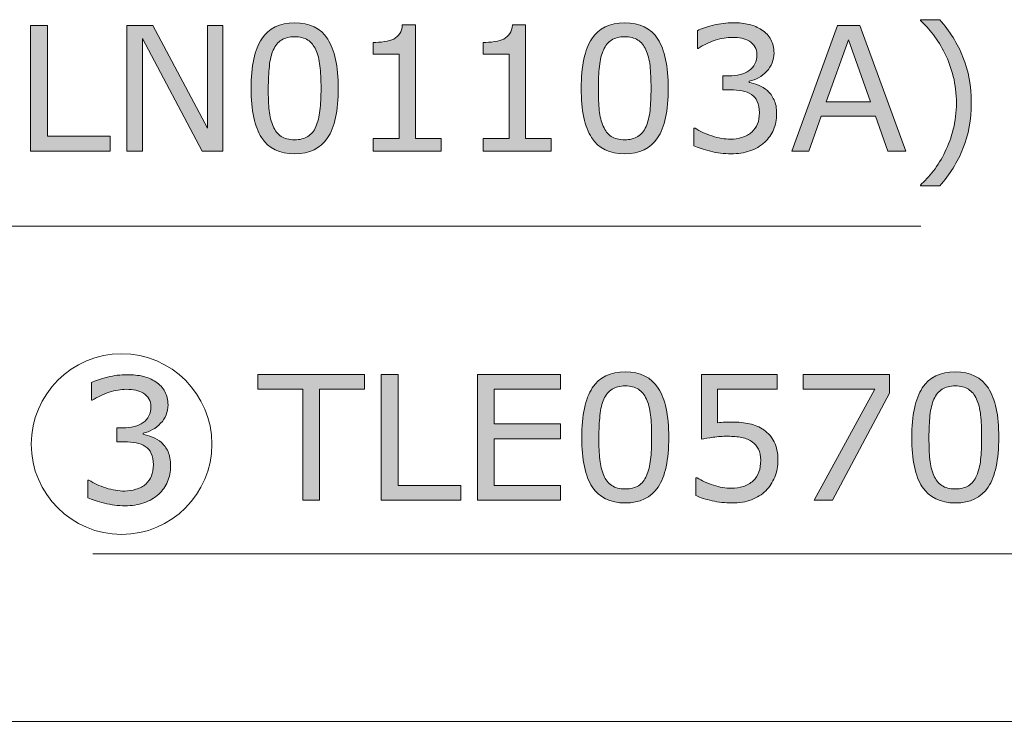
# Model space of a CAD drawing. Units: inches. Extents: x 5 to 63, y -10.4 to 62.3.
# Drawn here: x 34.9 to 44.9, y -10.4 to -3.3 of the extents above; entities that cross this region are included whole.
import ezdxf

# ---------------------------------------------------------------- set-up
doc = ezdxf.new("R2010")
doc.units = ezdxf.units.IN
doc.header["$MEASUREMENT"] = 0
doc.layers.add('BIDANG', color=7, linetype='Continuous', lineweight=13)
doc.layers.add('UKUR', color=7, linetype='Continuous', lineweight=13)

msp = doc.modelspace()

# ---------------------------------------------------------------- hatches: boundary and pattern name
at = {"layer": 'UKUR'}
h = msp.add_hatch(color=256, dxfattribs=at)
h.dxf.hatch_style = 2
edge = h.paths.add_edge_path()
edge.add_spline(control_points=[(38.107, -3.969), (38.107, -4.199), (38.07, -4.368), (37.999, -4.476), (37.926, -4.583), (37.815, -4.637), (37.663, -4.637), (37.509, -4.637), (37.397, -4.583), (37.326, -4.473), (37.255, -4.365), (37.219, -4.197), (37.219, -3.97), (37.219, -3.742), (37.255, -3.574), (37.327, -3.465), (37.399, -3.356), (37.511, -3.302), (37.663, -3.302), (37.817, -3.302), (37.929, -3.357), (38, -3.467), (38.071, -3.578), (38.107, -3.745), (38.107, -3.969)], knot_values=[0, 0, 0, 0, 1, 1, 1, 2, 2, 2, 3, 3, 3, 4, 4, 4, 5, 5, 5, 6, 6, 6, 7, 7, 7, 8, 8, 8, 8], degree=3, periodic=0)
edge = h.paths.add_edge_path()
edge.add_spline(control_points=[(37.88, -4.36), (37.9, -4.313), (37.914, -4.258), (37.921, -4.196), (37.928, -4.133), (37.932, -4.057), (37.932, -3.969), (37.932, -3.881), (37.928, -3.805), (37.921, -3.741), (37.914, -3.677), (37.9, -3.622), (37.879, -3.577), (37.859, -3.533), (37.832, -3.5), (37.797, -3.477), (37.762, -3.455), (37.718, -3.444), (37.663, -3.444), (37.609, -3.444), (37.564, -3.455), (37.529, -3.477), (37.494, -3.5), (37.465, -3.534), (37.445, -3.579), (37.425, -3.622), (37.412, -3.677), (37.405, -3.746), (37.398, -3.814), (37.394, -3.889), (37.394, -3.97), (37.394, -4.06), (37.397, -4.135), (37.403, -4.195), (37.41, -4.256), (37.423, -4.309), (37.444, -4.357), (37.463, -4.402), (37.49, -4.436), (37.525, -4.46), (37.559, -4.483), (37.605, -4.495), (37.663, -4.495), (37.717, -4.495), (37.762, -4.484), (37.798, -4.461), (37.833, -4.439), (37.861, -4.405), (37.88, -4.36)], knot_values=[0, 0, 0, 0, 1, 1, 1, 2, 2, 2, 3, 3, 3, 4, 4, 4, 5, 5, 5, 6, 6, 6, 7, 7, 7, 8, 8, 8, 9, 9, 9, 10, 10, 10, 11, 11, 11, 12, 12, 12, 13, 13, 13, 14, 14, 14, 15, 15, 15, 16, 16, 16, 16], degree=3, periodic=0)
h = msp.add_hatch(color=256, dxfattribs=at)
h.dxf.hatch_style = 2
edge = h.paths.add_edge_path()
edge.add_spline(control_points=[(41.472, -3.969), (41.472, -4.199), (41.436, -4.368), (41.364, -4.476), (41.292, -4.583), (41.18, -4.637), (41.029, -4.637), (40.875, -4.637), (40.762, -4.583), (40.691, -4.473), (40.62, -4.365), (40.585, -4.197), (40.585, -3.97), (40.585, -3.742), (40.621, -3.574), (40.693, -3.465), (40.764, -3.356), (40.876, -3.302), (41.029, -3.302), (41.183, -3.302), (41.295, -3.357), (41.366, -3.467), (41.437, -3.578), (41.472, -3.745), (41.472, -3.969)], knot_values=[0, 0, 0, 0, 1, 1, 1, 2, 2, 2, 3, 3, 3, 4, 4, 4, 5, 5, 5, 6, 6, 6, 7, 7, 7, 8, 8, 8, 8], degree=3, periodic=0)
edge = h.paths.add_edge_path()
edge.add_spline(control_points=[(41.246, -4.36), (41.266, -4.313), (41.279, -4.258), (41.287, -4.196), (41.294, -4.133), (41.297, -4.057), (41.297, -3.969), (41.297, -3.881), (41.294, -3.805), (41.287, -3.741), (41.279, -3.677), (41.265, -3.622), (41.245, -3.577), (41.225, -3.533), (41.197, -3.5), (41.163, -3.477), (41.128, -3.455), (41.083, -3.444), (41.029, -3.444), (40.975, -3.444), (40.93, -3.455), (40.895, -3.477), (40.86, -3.5), (40.831, -3.534), (40.811, -3.579), (40.791, -3.622), (40.778, -3.677), (40.771, -3.746), (40.763, -3.814), (40.76, -3.889), (40.76, -3.97), (40.76, -4.06), (40.763, -4.135), (40.769, -4.195), (40.775, -4.256), (40.789, -4.309), (40.81, -4.357), (40.829, -4.402), (40.855, -4.436), (40.891, -4.46), (40.925, -4.483), (40.971, -4.495), (41.029, -4.495), (41.083, -4.495), (41.128, -4.484), (41.163, -4.461), (41.199, -4.439), (41.226, -4.405), (41.246, -4.36)], knot_values=[0, 0, 0, 0, 1, 1, 1, 2, 2, 2, 3, 3, 3, 4, 4, 4, 5, 5, 5, 6, 6, 6, 7, 7, 7, 8, 8, 8, 9, 9, 9, 10, 10, 10, 11, 11, 11, 12, 12, 12, 13, 13, 13, 14, 14, 14, 15, 15, 15, 16, 16, 16, 16], degree=3, periodic=0)
h = msp.add_hatch(color=256, dxfattribs=at)
h.dxf.hatch_style = 2
edge = h.paths.add_edge_path()
edge.add_spline(control_points=[(42.483, -3.993), (42.51, -4.017), (42.533, -4.048), (42.551, -4.086), (42.569, -4.123), (42.578, -4.171), (42.578, -4.231), (42.578, -4.289), (42.567, -4.343), (42.546, -4.392), (42.525, -4.44), (42.495, -4.483), (42.456, -4.519), (42.413, -4.56), (42.363, -4.589), (42.304, -4.609), (42.246, -4.628), (42.182, -4.637), (42.113, -4.637), (42.041, -4.637), (41.971, -4.629), (41.902, -4.612), (41.833, -4.595), (41.777, -4.576), (41.733, -4.556), (41.733, -4.556), (41.733, -4.376), (41.733, -4.376), (41.733, -4.376), (41.746, -4.376), (41.746, -4.376), (41.795, -4.408), (41.852, -4.435), (41.918, -4.456), (41.984, -4.478), (42.048, -4.488), (42.109, -4.488), (42.145, -4.488), (42.184, -4.482), (42.224, -4.47), (42.265, -4.458), (42.298, -4.44), (42.324, -4.417), (42.35, -4.391), (42.37, -4.364), (42.383, -4.333), (42.396, -4.303), (42.402, -4.264), (42.402, -4.217), (42.402, -4.172), (42.395, -4.134), (42.38, -4.103), (42.366, -4.073), (42.345, -4.05), (42.32, -4.032), (42.293, -4.015), (42.262, -4.003), (42.226, -3.996), (42.189, -3.989), (42.149, -3.986), (42.107, -3.986), (42.107, -3.986), (42.029, -3.986), (42.029, -3.986), (42.029, -3.986), (42.029, -3.843), (42.029, -3.843), (42.029, -3.843), (42.089, -3.843), (42.089, -3.843), (42.177, -3.843), (42.247, -3.825), (42.298, -3.788), (42.35, -3.752), (42.376, -3.698), (42.376, -3.628), (42.376, -3.597), (42.37, -3.57), (42.356, -3.547), (42.343, -3.524), (42.325, -3.504), (42.301, -3.49), (42.276, -3.475), (42.25, -3.464), (42.222, -3.459), (42.194, -3.453), (42.162, -3.45), (42.126, -3.45), (42.072, -3.45), (42.014, -3.46), (41.952, -3.479), (41.891, -3.499), (41.833, -3.526), (41.778, -3.562), (41.778, -3.562), (41.77, -3.562), (41.77, -3.562), (41.77, -3.562), (41.77, -3.382), (41.77, -3.382), (41.81, -3.362), (41.865, -3.343), (41.933, -3.326), (42.001, -3.309), (42.067, -3.301), (42.131, -3.301), (42.193, -3.301), (42.249, -3.307), (42.296, -3.318), (42.344, -3.33), (42.387, -3.348), (42.425, -3.373), (42.467, -3.401), (42.498, -3.434), (42.519, -3.473), (42.541, -3.512), (42.551, -3.558), (42.551, -3.61), (42.551, -3.681), (42.526, -3.743), (42.476, -3.797), (42.426, -3.85), (42.366, -3.883), (42.298, -3.897), (42.298, -3.897), (42.298, -3.909), (42.298, -3.909), (42.325, -3.914), (42.357, -3.923), (42.393, -3.938), (42.428, -3.953), (42.458, -3.971), (42.483, -3.993)], knot_values=[0, 0, 0, 0, 1, 1, 1, 2, 2, 2, 3, 3, 3, 4, 4, 4, 5, 5, 5, 6, 6, 6, 7, 7, 7, 8, 8, 8, 9, 9, 9, 10, 10, 10, 11, 11, 11, 12, 12, 12, 13, 13, 13, 14, 14, 14, 15, 15, 15, 16, 16, 16, 17, 17, 17, 18, 18, 18, 19, 19, 19, 20, 20, 20, 21, 21, 21, 22, 22, 22, 23, 23, 23, 24, 24, 24, 25, 25, 25, 26, 26, 26, 27, 27, 27, 28, 28, 28, 29, 29, 29, 30, 30, 30, 31, 31, 31, 32, 32, 32, 33, 33, 33, 34, 34, 34, 35, 35, 35, 36, 36, 36, 37, 37, 37, 38, 38, 38, 39, 39, 39, 40, 40, 40, 41, 41, 41, 42, 42, 42, 43, 43, 43, 44, 44, 44, 44], degree=3, periodic=0)
h = msp.add_hatch(color=256, dxfattribs=at)
h.dxf.hatch_style = 2
edge = h.paths.add_edge_path()
edge.add_spline(control_points=[(44.562, -4.118), (44.562, -4.291), (44.534, -4.446), (44.478, -4.584), (44.422, -4.722), (44.343, -4.849), (44.241, -4.965), (44.241, -4.965), (44.043, -4.965), (44.043, -4.965), (44.043, -4.965), (44.043, -4.957), (44.043, -4.957), (44.088, -4.917), (44.132, -4.869), (44.176, -4.812), (44.221, -4.755), (44.261, -4.691), (44.294, -4.62), (44.33, -4.546), (44.358, -4.469), (44.379, -4.387), (44.4, -4.306), (44.411, -4.216), (44.411, -4.118), (44.411, -4.024), (44.4, -3.934), (44.379, -3.849), (44.358, -3.764), (44.329, -3.686), (44.294, -3.615), (44.258, -3.542), (44.219, -3.479), (44.176, -3.424), (44.134, -3.369), (44.09, -3.32), (44.043, -3.278), (44.043, -3.278), (44.043, -3.27), (44.043, -3.27), (44.043, -3.27), (44.241, -3.27), (44.241, -3.27), (44.343, -3.387), (44.422, -3.514), (44.478, -3.651), (44.534, -3.789), (44.562, -3.945), (44.562, -4.118)], knot_values=[0, 0, 0, 0, 1, 1, 1, 2, 2, 2, 3, 3, 3, 4, 4, 4, 5, 5, 5, 6, 6, 6, 7, 7, 7, 8, 8, 8, 9, 9, 9, 10, 10, 10, 11, 11, 11, 12, 12, 12, 13, 13, 13, 14, 14, 14, 15, 15, 15, 16, 16, 16, 16], degree=3, periodic=0)
h = msp.add_hatch(color=256, dxfattribs=at)
h.dxf.hatch_style = 2
h.paths.add_polyline_path([(35.783, -4.611), (34.971, -4.611), (34.971, -3.328), (35.142, -3.328), (35.142, -4.459), (35.783, -4.459)])
h = msp.add_hatch(color=256, dxfattribs=at)
h.dxf.hatch_style = 2
h.paths.add_polyline_path([(36.932, -4.611), (36.721, -4.611), (36.113, -3.463), (36.113, -4.611), (35.953, -4.611), (35.953, -3.328), (36.218, -3.328), (36.773, -4.375), (36.773, -3.328), (36.932, -3.328)])
h = msp.add_hatch(color=256, dxfattribs=at)
h.dxf.hatch_style = 2
edge = h.paths.add_edge_path()
edge.add_spline(control_points=[(39.157, -4.611), (39.157, -4.611), (38.462, -4.611), (38.462, -4.611), (38.462, -4.611), (38.462, -4.48), (38.462, -4.48), (38.462, -4.48), (38.73, -4.48), (38.73, -4.48), (38.73, -4.48), (38.73, -3.62), (38.73, -3.62), (38.73, -3.62), (38.462, -3.62), (38.462, -3.62), (38.462, -3.62), (38.462, -3.503), (38.462, -3.503), (38.499, -3.503), (38.538, -3.5), (38.579, -3.493), (38.62, -3.487), (38.652, -3.479), (38.673, -3.467), (38.699, -3.453), (38.72, -3.434), (38.735, -3.412), (38.75, -3.39), (38.759, -3.361), (38.761, -3.323), (38.761, -3.323), (38.895, -3.323), (38.895, -3.323), (38.895, -3.323), (38.895, -4.48), (38.895, -4.48), (38.895, -4.48), (39.157, -4.48), (39.157, -4.48), (39.157, -4.48), (39.157, -4.611), (39.157, -4.611)], knot_values=[0, 0, 0, 0, 1, 1, 1, 2, 2, 2, 3, 3, 3, 4, 4, 4, 5, 5, 5, 6, 6, 6, 7, 7, 7, 8, 8, 8, 9, 9, 9, 10, 10, 10, 11, 11, 11, 12, 12, 12, 13, 13, 13, 14, 14, 14, 14], degree=3, periodic=0)
h = msp.add_hatch(color=256, dxfattribs=at)
h.dxf.hatch_style = 2
edge = h.paths.add_edge_path()
edge.add_spline(control_points=[(40.279, -4.611), (40.279, -4.611), (39.584, -4.611), (39.584, -4.611), (39.584, -4.611), (39.584, -4.48), (39.584, -4.48), (39.584, -4.48), (39.851, -4.48), (39.851, -4.48), (39.851, -4.48), (39.851, -3.62), (39.851, -3.62), (39.851, -3.62), (39.584, -3.62), (39.584, -3.62), (39.584, -3.62), (39.584, -3.503), (39.584, -3.503), (39.621, -3.503), (39.659, -3.5), (39.701, -3.493), (39.742, -3.487), (39.774, -3.479), (39.795, -3.467), (39.821, -3.453), (39.842, -3.434), (39.857, -3.412), (39.872, -3.39), (39.881, -3.361), (39.883, -3.323), (39.883, -3.323), (40.017, -3.323), (40.017, -3.323), (40.017, -3.323), (40.017, -4.48), (40.017, -4.48), (40.017, -4.48), (40.279, -4.48), (40.279, -4.48), (40.279, -4.48), (40.279, -4.611), (40.279, -4.611)], knot_values=[0, 0, 0, 0, 1, 1, 1, 2, 2, 2, 3, 3, 3, 4, 4, 4, 5, 5, 5, 6, 6, 6, 7, 7, 7, 8, 8, 8, 9, 9, 9, 10, 10, 10, 11, 11, 11, 12, 12, 12, 13, 13, 13, 14, 14, 14, 14], degree=3, periodic=0)
h = msp.add_hatch(color=256, dxfattribs=at)
h.dxf.hatch_style = 2
h.paths.add_polyline_path([(43.895, -4.611), (43.713, -4.611), (43.587, -4.253), (43.032, -4.253), (42.906, -4.611), (42.733, -4.611), (43.2, -3.328), (43.427, -3.328)])
h.paths.add_polyline_path([(43.534, -4.107), (43.31, -3.476), (43.084, -4.107)])
h = msp.add_hatch(color=256, dxfattribs=at)
h.dxf.hatch_style = 2
edge = h.paths.add_edge_path()
edge.add_spline(control_points=[(36.304, -7.583), (36.331, -7.607), (36.354, -7.638), (36.372, -7.676), (36.39, -7.713), (36.398, -7.761), (36.398, -7.821), (36.398, -7.879), (36.388, -7.933), (36.367, -7.982), (36.345, -8.031), (36.315, -8.073), (36.277, -8.109), (36.234, -8.15), (36.183, -8.179), (36.125, -8.199), (36.067, -8.218), (36.003, -8.228), (35.933, -8.228), (35.862, -8.228), (35.792, -8.219), (35.723, -8.202), (35.654, -8.185), (35.597, -8.167), (35.553, -8.146), (35.553, -8.146), (35.553, -7.966), (35.553, -7.966), (35.553, -7.966), (35.566, -7.966), (35.566, -7.966), (35.615, -7.998), (35.672, -8.025), (35.738, -8.046), (35.805, -8.068), (35.868, -8.078), (35.93, -8.078), (35.966, -8.078), (36.004, -8.072), (36.045, -8.06), (36.086, -8.048), (36.119, -8.031), (36.144, -8.007), (36.171, -7.982), (36.19, -7.954), (36.203, -7.923), (36.216, -7.893), (36.223, -7.854), (36.223, -7.808), (36.223, -7.762), (36.216, -7.724), (36.201, -7.694), (36.186, -7.664), (36.166, -7.64), (36.14, -7.623), (36.114, -7.605), (36.083, -7.593), (36.046, -7.586), (36.009, -7.579), (35.97, -7.576), (35.927, -7.576), (35.927, -7.576), (35.85, -7.576), (35.85, -7.576), (35.85, -7.576), (35.85, -7.433), (35.85, -7.433), (35.85, -7.433), (35.91, -7.433), (35.91, -7.433), (35.997, -7.433), (36.067, -7.415), (36.119, -7.378), (36.171, -7.342), (36.197, -7.288), (36.197, -7.219), (36.197, -7.188), (36.19, -7.16), (36.177, -7.137), (36.164, -7.114), (36.146, -7.094), (36.122, -7.08), (36.097, -7.065), (36.071, -7.055), (36.043, -7.049), (36.014, -7.043), (35.983, -7.04), (35.947, -7.04), (35.892, -7.04), (35.835, -7.05), (35.773, -7.069), (35.712, -7.089), (35.653, -7.117), (35.599, -7.152), (35.599, -7.152), (35.59, -7.152), (35.59, -7.152), (35.59, -7.152), (35.59, -6.972), (35.59, -6.972), (35.631, -6.952), (35.685, -6.933), (35.754, -6.916), (35.822, -6.899), (35.888, -6.891), (35.951, -6.891), (36.014, -6.891), (36.069, -6.897), (36.117, -6.908), (36.165, -6.92), (36.208, -6.938), (36.246, -6.963), (36.287, -6.991), (36.319, -7.024), (36.34, -7.063), (36.361, -7.102), (36.372, -7.148), (36.372, -7.2), (36.372, -7.272), (36.347, -7.334), (36.296, -7.387), (36.246, -7.44), (36.187, -7.473), (36.118, -7.487), (36.118, -7.487), (36.118, -7.499), (36.118, -7.499), (36.146, -7.504), (36.178, -7.513), (36.213, -7.528), (36.249, -7.543), (36.279, -7.561), (36.304, -7.583)], knot_values=[0, 0, 0, 0, 1, 1, 1, 2, 2, 2, 3, 3, 3, 4, 4, 4, 5, 5, 5, 6, 6, 6, 7, 7, 7, 8, 8, 8, 9, 9, 9, 10, 10, 10, 11, 11, 11, 12, 12, 12, 13, 13, 13, 14, 14, 14, 15, 15, 15, 16, 16, 16, 17, 17, 17, 18, 18, 18, 19, 19, 19, 20, 20, 20, 21, 21, 21, 22, 22, 22, 23, 23, 23, 24, 24, 24, 25, 25, 25, 26, 26, 26, 27, 27, 27, 28, 28, 28, 29, 29, 29, 30, 30, 30, 31, 31, 31, 32, 32, 32, 33, 33, 33, 34, 34, 34, 35, 35, 35, 36, 36, 36, 37, 37, 37, 38, 38, 38, 39, 39, 39, 40, 40, 40, 41, 41, 41, 42, 42, 42, 43, 43, 43, 44, 44, 44, 44], degree=3, periodic=0)
h = msp.add_hatch(color=256, dxfattribs=at)
h.dxf.hatch_style = 2
h.paths.add_polyline_path([(38.374, -7.04), (37.915, -7.04), (37.915, -8.172), (37.745, -8.172), (37.745, -7.04), (37.286, -7.04), (37.286, -6.889), (38.374, -6.889)])
h = msp.add_hatch(color=256, dxfattribs=at)
h.dxf.hatch_style = 2
h.paths.add_polyline_path([(39.358, -8.172), (38.546, -8.172), (38.546, -6.889), (38.717, -6.889), (38.717, -8.02), (39.358, -8.02)])
h = msp.add_hatch(color=256, dxfattribs=at)
h.dxf.hatch_style = 2
h.paths.add_polyline_path([(40.374, -8.172), (39.528, -8.172), (39.528, -6.889), (40.374, -6.889), (40.374, -7.04), (39.699, -7.04), (39.699, -7.392), (40.374, -7.392), (40.374, -7.544), (39.699, -7.544), (39.699, -8.02), (40.374, -8.02)])
h = msp.add_hatch(color=256, dxfattribs=at)
h.dxf.hatch_style = 2
edge = h.paths.add_edge_path()
edge.add_spline(control_points=[(41.478, -7.53), (41.478, -7.76), (41.441, -7.929), (41.369, -8.037), (41.297, -8.145), (41.185, -8.199), (41.034, -8.199), (40.88, -8.199), (40.768, -8.144), (40.697, -8.035), (40.626, -7.926), (40.59, -7.758), (40.59, -7.532), (40.59, -7.304), (40.626, -7.135), (40.698, -7.026), (40.77, -6.917), (40.882, -6.863), (41.034, -6.863), (41.188, -6.863), (41.3, -6.918), (41.371, -7.029), (41.442, -7.139), (41.478, -7.306), (41.478, -7.53)], knot_values=[0, 0, 0, 0, 1, 1, 1, 2, 2, 2, 3, 3, 3, 4, 4, 4, 5, 5, 5, 6, 6, 6, 7, 7, 7, 8, 8, 8, 8], degree=3, periodic=0)
edge = h.paths.add_edge_path()
edge.add_spline(control_points=[(41.251, -7.921), (41.271, -7.874), (41.285, -7.82), (41.292, -7.757), (41.299, -7.694), (41.303, -7.618), (41.303, -7.53), (41.303, -7.442), (41.299, -7.367), (41.292, -7.302), (41.285, -7.238), (41.271, -7.183), (41.25, -7.139), (41.23, -7.094), (41.203, -7.061), (41.168, -7.039), (41.133, -7.016), (41.088, -7.005), (41.034, -7.005), (40.98, -7.005), (40.935, -7.016), (40.9, -7.039), (40.865, -7.061), (40.836, -7.095), (40.816, -7.14), (40.796, -7.183), (40.783, -7.238), (40.776, -7.307), (40.769, -7.375), (40.765, -7.45), (40.765, -7.532), (40.765, -7.621), (40.768, -7.696), (40.774, -7.756), (40.781, -7.817), (40.794, -7.871), (40.815, -7.919), (40.834, -7.963), (40.861, -7.997), (40.896, -8.021), (40.93, -8.045), (40.976, -8.056), (41.034, -8.056), (41.088, -8.056), (41.133, -8.045), (41.168, -8.023), (41.204, -8), (41.232, -7.966), (41.251, -7.921)], knot_values=[0, 0, 0, 0, 1, 1, 1, 2, 2, 2, 3, 3, 3, 4, 4, 4, 5, 5, 5, 6, 6, 6, 7, 7, 7, 8, 8, 8, 9, 9, 9, 10, 10, 10, 11, 11, 11, 12, 12, 12, 13, 13, 13, 14, 14, 14, 15, 15, 15, 16, 16, 16, 16], degree=3, periodic=0)
h = msp.add_hatch(color=256, dxfattribs=at)
h.dxf.hatch_style = 2
edge = h.paths.add_edge_path()
edge.add_spline(control_points=[(42.591, -7.764), (42.591, -7.824), (42.58, -7.881), (42.558, -7.936), (42.536, -7.99), (42.506, -8.036), (42.468, -8.074), (42.427, -8.114), (42.378, -8.145), (42.321, -8.166), (42.264, -8.188), (42.197, -8.199), (42.122, -8.199), (42.052, -8.199), (41.985, -8.191), (41.92, -8.177), (41.855, -8.162), (41.8, -8.144), (41.755, -8.124), (41.755, -8.124), (41.755, -7.942), (41.755, -7.942), (41.755, -7.942), (41.767, -7.942), (41.767, -7.942), (41.814, -7.972), (41.869, -7.997), (41.933, -8.018), (41.996, -8.039), (42.058, -8.049), (42.119, -8.049), (42.159, -8.049), (42.199, -8.044), (42.237, -8.032), (42.275, -8.021), (42.31, -8.001), (42.339, -7.972), (42.365, -7.947), (42.384, -7.918), (42.397, -7.883), (42.409, -7.849), (42.416, -7.809), (42.416, -7.763), (42.416, -7.719), (42.408, -7.682), (42.393, -7.651), (42.378, -7.621), (42.357, -7.596), (42.33, -7.578), (42.3, -7.556), (42.264, -7.541), (42.221, -7.532), (42.178, -7.523), (42.13, -7.519), (42.077, -7.519), (42.027, -7.519), (41.978, -7.522), (41.931, -7.529), (41.884, -7.536), (41.844, -7.543), (41.81, -7.55), (41.81, -7.55), (41.81, -6.889), (41.81, -6.889), (41.81, -6.889), (42.582, -6.889), (42.582, -6.889), (42.582, -6.889), (42.582, -7.039), (42.582, -7.039), (42.582, -7.039), (41.976, -7.039), (41.976, -7.039), (41.976, -7.039), (41.976, -7.381), (41.976, -7.381), (42.001, -7.378), (42.026, -7.377), (42.052, -7.376), (42.078, -7.375), (42.1, -7.374), (42.119, -7.374), (42.189, -7.374), (42.25, -7.38), (42.302, -7.391), (42.354, -7.403), (42.403, -7.424), (42.446, -7.454), (42.492, -7.486), (42.528, -7.527), (42.553, -7.576), (42.578, -7.626), (42.591, -7.689), (42.591, -7.764)], knot_values=[0, 0, 0, 0, 1, 1, 1, 2, 2, 2, 3, 3, 3, 4, 4, 4, 5, 5, 5, 6, 6, 6, 7, 7, 7, 8, 8, 8, 9, 9, 9, 10, 10, 10, 11, 11, 11, 12, 12, 12, 13, 13, 13, 14, 14, 14, 15, 15, 15, 16, 16, 16, 17, 17, 17, 18, 18, 18, 19, 19, 19, 20, 20, 20, 21, 21, 21, 22, 22, 22, 23, 23, 23, 24, 24, 24, 25, 25, 25, 26, 26, 26, 27, 27, 27, 28, 28, 28, 29, 29, 29, 30, 30, 30, 31, 31, 31, 31], degree=3, periodic=0)
h = msp.add_hatch(color=256, dxfattribs=at)
h.dxf.hatch_style = 2
h.paths.add_polyline_path([(43.727, -7.081), (43.146, -8.172), (42.961, -8.172), (43.579, -7.039), (42.848, -7.039), (42.848, -6.889), (43.727, -6.889)])
h = msp.add_hatch(color=256, dxfattribs=at)
h.dxf.hatch_style = 2
edge = h.paths.add_edge_path()
edge.add_spline(control_points=[(44.843, -7.53), (44.843, -7.76), (44.807, -7.929), (44.735, -8.037), (44.663, -8.145), (44.551, -8.199), (44.4, -8.199), (44.246, -8.199), (44.133, -8.144), (44.062, -8.035), (43.991, -7.926), (43.956, -7.758), (43.956, -7.532), (43.956, -7.304), (43.992, -7.135), (44.063, -7.026), (44.135, -6.917), (44.247, -6.863), (44.4, -6.863), (44.553, -6.863), (44.666, -6.918), (44.737, -7.029), (44.808, -7.139), (44.843, -7.306), (44.843, -7.53)], knot_values=[0, 0, 0, 0, 1, 1, 1, 2, 2, 2, 3, 3, 3, 4, 4, 4, 5, 5, 5, 6, 6, 6, 7, 7, 7, 8, 8, 8, 8], degree=3, periodic=0)
edge = h.paths.add_edge_path()
edge.add_spline(control_points=[(44.617, -7.921), (44.637, -7.874), (44.651, -7.82), (44.658, -7.757), (44.665, -7.694), (44.668, -7.618), (44.668, -7.53), (44.668, -7.442), (44.665, -7.367), (44.658, -7.302), (44.651, -7.238), (44.636, -7.183), (44.616, -7.139), (44.596, -7.094), (44.568, -7.061), (44.533, -7.039), (44.499, -7.016), (44.454, -7.005), (44.4, -7.005), (44.346, -7.005), (44.301, -7.016), (44.266, -7.039), (44.23, -7.061), (44.202, -7.095), (44.182, -7.14), (44.162, -7.183), (44.149, -7.238), (44.141, -7.307), (44.134, -7.375), (44.131, -7.45), (44.131, -7.532), (44.131, -7.621), (44.134, -7.696), (44.14, -7.756), (44.146, -7.817), (44.16, -7.871), (44.181, -7.919), (44.2, -7.963), (44.226, -7.997), (44.261, -8.021), (44.296, -8.045), (44.342, -8.056), (44.4, -8.056), (44.453, -8.056), (44.498, -8.045), (44.534, -8.023), (44.57, -8), (44.597, -7.966), (44.617, -7.921)], knot_values=[0, 0, 0, 0, 1, 1, 1, 2, 2, 2, 3, 3, 3, 4, 4, 4, 5, 5, 5, 6, 6, 6, 7, 7, 7, 8, 8, 8, 9, 9, 9, 10, 10, 10, 11, 11, 11, 12, 12, 12, 13, 13, 13, 14, 14, 14, 15, 15, 15, 16, 16, 16, 16], degree=3, periodic=0)

# ---------------------------------------------------------------- linework, layer by layer
at = {"layer": 'BIDANG'}
msp.add_line((5.043, -10.427), (63.043, -10.427), dxfattribs=at)
msp.add_open_spline([(36.819, -7.6), (36.819, -7.091), (36.407, -6.678), (35.898, -6.678), (35.39, -6.678), (34.977, -7.091), (34.977, -7.6), (34.977, -8.108), (35.39, -8.52), (35.898, -8.52), (36.407, -8.52), (36.819, -8.108), (36.819, -7.6), (36.819, -7.6), (36.819, -7.6), (36.819, -7.6)], degree=3, knots=[0, 0, 0, 0, 1, 1, 1, 2, 2, 2, 3, 3, 3, 4, 4, 4, 5, 5, 5, 5], dxfattribs=at)
at = {"layer": 'UKUR'}
for p, q in [((34.971, -4.611), (34.971, -3.328)), ((34.971, -3.328), (35.142, -3.328)), ((35.142, -3.328), (35.142, -4.459)), ((35.953, -4.611), (35.953, -3.328)), ((35.953, -3.328), (36.218, -3.328)), ((36.218, -3.328), (36.773, -4.375)), ((36.773, -4.375), (36.773, -3.328)), ((36.773, -3.328), (36.932, -3.328)), ((36.932, -3.328), (36.932, -4.611)), ((42.733, -4.611), (43.2, -3.328)), ((43.2, -3.328), (43.427, -3.328)), ((43.427, -3.328), (43.895, -4.611)), ((36.721, -4.611), (36.113, -3.463)), ((36.113, -3.463), (36.113, -4.611)), ((43.31, -3.476), (43.084, -4.107)), ((43.534, -4.107), (43.31, -3.476)), ((43.084, -4.107), (43.534, -4.107)), ((43.032, -4.253), (42.906, -4.611)), ((43.587, -4.253), (43.032, -4.253)), ((43.713, -4.611), (43.587, -4.253)), ((35.142, -4.459), (35.783, -4.459)), ((35.783, -4.459), (35.783, -4.611)), ((35.783, -4.611), (34.971, -4.611)), ((36.113, -4.611), (35.953, -4.611)), ((36.932, -4.611), (36.721, -4.611)), ((42.906, -4.611), (42.733, -4.611)), ((43.895, -4.611), (43.713, -4.611)), ((44.047, -5.377), (31.276, -5.377)), ((37.286, -7.04), (37.286, -6.889)), ((37.286, -6.889), (38.374, -6.889)), ((38.374, -6.889), (38.374, -7.04)), ((38.546, -8.172), (38.546, -6.889)), ((38.546, -6.889), (38.717, -6.889)), ((38.717, -6.889), (38.717, -8.02)), ((39.528, -8.172), (39.528, -6.889)), ((39.528, -6.889), (40.374, -6.889)), ((40.374, -6.889), (40.374, -7.04)), ((42.848, -7.039), (42.848, -6.889)), ((42.848, -6.889), (43.727, -6.889)), ((43.727, -6.889), (43.727, -7.081)), ((37.745, -7.04), (37.286, -7.04)), ((37.745, -8.172), (37.745, -7.04)), ((38.374, -7.04), (37.915, -7.04)), ((37.915, -7.04), (37.915, -8.172)), ((40.374, -7.04), (39.699, -7.04)), ((39.699, -7.04), (39.699, -7.392)), ((43.579, -7.039), (42.848, -7.039)), ((42.961, -8.172), (43.579, -7.039)), ((43.727, -7.081), (43.146, -8.172)), ((39.699, -7.392), (40.374, -7.392)), ((40.374, -7.392), (40.374, -7.544)), ((40.374, -7.544), (39.699, -7.544)), ((39.699, -7.544), (39.699, -8.02)), ((38.717, -8.02), (39.358, -8.02)), ((39.358, -8.02), (39.358, -8.172)), ((39.699, -8.02), (40.374, -8.02)), ((40.374, -8.02), (40.374, -8.172)), ((37.915, -8.172), (37.745, -8.172)), ((39.358, -8.172), (38.546, -8.172)), ((40.374, -8.172), (39.528, -8.172)), ((43.146, -8.172), (42.961, -8.172)), ((47.618, -8.718), (35.606, -8.718))]:
    msp.add_line(p, q, dxfattribs=at)
for points, knots in [([(37.326, -4.473), (37.255, -4.365), (37.219, -4.197), (37.219, -3.97), (37.219, -3.742), (37.255, -3.574), (37.327, -3.465), (37.399, -3.356), (37.511, -3.302), (37.663, -3.302), (37.817, -3.302), (37.929, -3.357), (38, -3.467), (38.071, -3.578), (38.107, -3.745), (38.107, -3.969)], [3, 3, 3, 3, 4, 4, 4, 5, 5, 5, 6, 6, 6, 7, 7, 7, 8, 8, 8, 8]), ([(40.693, -3.465), (40.764, -3.356), (40.876, -3.302), (41.029, -3.302), (41.183, -3.302), (41.295, -3.357), (41.366, -3.467), (41.437, -3.578), (41.472, -3.745), (41.472, -3.969)], [5, 5, 5, 5, 6, 6, 6, 7, 7, 7, 8, 8, 8, 8]), ([(41.77, -3.382), (41.81, -3.362), (41.865, -3.343), (41.933, -3.326), (42.001, -3.309), (42.067, -3.301), (42.131, -3.301), (42.193, -3.301), (42.249, -3.307), (42.296, -3.318)], [33, 33, 33, 33, 34, 34, 34, 35, 35, 35, 36, 36, 36, 36]), ([(44.241, -3.27), (44.343, -3.387), (44.422, -3.514), (44.478, -3.651), (44.534, -3.789), (44.562, -3.945), (44.562, -4.118)], [14, 14, 14, 14, 15, 15, 15, 16, 16, 16, 16]), ([(38.673, -3.467), (38.699, -3.453), (38.72, -3.434), (38.735, -3.412), (38.75, -3.39), (38.759, -3.361), (38.761, -3.323)], [8, 8, 8, 8, 9, 9, 9, 10, 10, 10, 10]), ([(39.795, -3.467), (39.821, -3.453), (39.842, -3.434), (39.857, -3.412), (39.872, -3.39), (39.881, -3.361), (39.883, -3.323)], [8, 8, 8, 8, 9, 9, 9, 10, 10, 10, 10]), ([(37.797, -3.477), (37.762, -3.455), (37.718, -3.444), (37.663, -3.444), (37.609, -3.444), (37.564, -3.455), (37.529, -3.477)], [5, 5, 5, 5, 6, 6, 6, 7, 7, 7, 7]), ([(40.691, -4.473), (40.62, -4.365), (40.585, -4.197), (40.585, -3.97), (40.585, -3.742), (40.621, -3.574), (40.693, -3.465)], [3, 3, 3, 3, 4, 4, 4, 5, 5, 5, 5]), ([(41.163, -3.477), (41.128, -3.455), (41.083, -3.444), (41.029, -3.444), (40.975, -3.444), (40.93, -3.455), (40.895, -3.477), (40.86, -3.5), (40.831, -3.534), (40.811, -3.579)], [5, 5, 5, 5, 6, 6, 6, 7, 7, 7, 8, 8, 8, 8]), ([(42.222, -3.459), (42.194, -3.453), (42.162, -3.45), (42.126, -3.45), (42.072, -3.45), (42.014, -3.46), (41.952, -3.479), (41.891, -3.499), (41.833, -3.526), (41.778, -3.562)], [28, 28, 28, 28, 29, 29, 29, 30, 30, 30, 31, 31, 31, 31]), ([(42.519, -3.473), (42.541, -3.512), (42.551, -3.558), (42.551, -3.61), (42.551, -3.681), (42.526, -3.743), (42.476, -3.797)], [38, 38, 38, 38, 39, 39, 39, 40, 40, 40, 40]), ([(42.298, -3.788), (42.35, -3.752), (42.376, -3.698), (42.376, -3.628), (42.376, -3.597), (42.37, -3.57), (42.356, -3.547)], [24, 24, 24, 24, 25, 25, 25, 26, 26, 26, 26]), ([(37.405, -3.746), (37.398, -3.814), (37.394, -3.889), (37.394, -3.97), (37.394, -4.06), (37.397, -4.135), (37.403, -4.195)], [9, 9, 9, 9, 10, 10, 10, 11, 11, 11, 11]), ([(37.921, -4.196), (37.928, -4.133), (37.932, -4.057), (37.932, -3.969), (37.932, -3.881), (37.928, -3.805), (37.921, -3.741)], [1, 1, 1, 1, 2, 2, 2, 3, 3, 3, 3]), ([(40.771, -3.746), (40.763, -3.814), (40.76, -3.889), (40.76, -3.97), (40.76, -4.06), (40.763, -4.135), (40.769, -4.195)], [9, 9, 9, 9, 10, 10, 10, 11, 11, 11, 11]), ([(41.287, -4.196), (41.294, -4.133), (41.297, -4.057), (41.297, -3.969), (41.297, -3.881), (41.294, -3.805), (41.287, -3.741)], [1, 1, 1, 1, 2, 2, 2, 3, 3, 3, 3]), ([(44.379, -4.387), (44.4, -4.306), (44.411, -4.216), (44.411, -4.118), (44.411, -4.024), (44.4, -3.934), (44.379, -3.849)], [7, 7, 7, 7, 8, 8, 8, 9, 9, 9, 9]), ([(42.383, -4.333), (42.396, -4.303), (42.402, -4.264), (42.402, -4.217), (42.402, -4.172), (42.395, -4.134), (42.38, -4.103)], [15, 15, 15, 15, 16, 16, 16, 17, 17, 17, 17]), ([(42.551, -4.086), (42.569, -4.123), (42.578, -4.171), (42.578, -4.231), (42.578, -4.289), (42.567, -4.343), (42.546, -4.392)], [1, 1, 1, 1, 2, 2, 2, 3, 3, 3, 3]), ([(40.891, -4.46), (40.925, -4.483), (40.971, -4.495), (41.029, -4.495), (41.083, -4.495), (41.128, -4.484), (41.163, -4.461), (41.199, -4.439), (41.226, -4.405), (41.246, -4.36)], [13, 13, 13, 13, 14, 14, 14, 15, 15, 15, 16, 16, 16, 16]), ([(41.918, -4.456), (41.984, -4.478), (42.048, -4.488), (42.109, -4.488), (42.145, -4.488), (42.184, -4.482), (42.224, -4.47), (42.265, -4.458), (42.298, -4.44), (42.324, -4.417)], [11, 11, 11, 11, 12, 12, 12, 13, 13, 13, 14, 14, 14, 14]), ([(37.999, -4.476), (37.926, -4.583), (37.815, -4.637), (37.663, -4.637), (37.509, -4.637), (37.397, -4.583), (37.326, -4.473)], [1, 1, 1, 1, 2, 2, 2, 3, 3, 3, 3]), ([(37.525, -4.46), (37.559, -4.483), (37.605, -4.495), (37.663, -4.495), (37.717, -4.495), (37.762, -4.484), (37.798, -4.461)], [13, 13, 13, 13, 14, 14, 14, 15, 15, 15, 15]), ([(41.364, -4.476), (41.292, -4.583), (41.18, -4.637), (41.029, -4.637), (40.875, -4.637), (40.762, -4.583), (40.691, -4.473)], [1, 1, 1, 1, 2, 2, 2, 3, 3, 3, 3]), ([(42.304, -4.609), (42.246, -4.628), (42.182, -4.637), (42.113, -4.637), (42.041, -4.637), (41.971, -4.629), (41.902, -4.612), (41.833, -4.595), (41.777, -4.576), (41.733, -4.556)], [5, 5, 5, 5, 6, 6, 6, 7, 7, 7, 8, 8, 8, 8]), ([(35.59, -6.972), (35.631, -6.952), (35.685, -6.933), (35.754, -6.916), (35.822, -6.899), (35.888, -6.891), (35.951, -6.891), (36.014, -6.891), (36.069, -6.897), (36.117, -6.908)], [33, 33, 33, 33, 34, 34, 34, 35, 35, 35, 36, 36, 36, 36]), ([(40.698, -7.026), (40.77, -6.917), (40.882, -6.863), (41.034, -6.863), (41.188, -6.863), (41.3, -6.918), (41.371, -7.029), (41.442, -7.139), (41.478, -7.306), (41.478, -7.53)], [5, 5, 5, 5, 6, 6, 6, 7, 7, 7, 8, 8, 8, 8]), ([(44.062, -8.035), (43.991, -7.926), (43.956, -7.758), (43.956, -7.532), (43.956, -7.304), (43.992, -7.135), (44.063, -7.026), (44.135, -6.917), (44.247, -6.863), (44.4, -6.863), (44.553, -6.863), (44.666, -6.918), (44.737, -7.029), (44.808, -7.139), (44.843, -7.306), (44.843, -7.53)], [3, 3, 3, 3, 4, 4, 4, 5, 5, 5, 6, 6, 6, 7, 7, 7, 8, 8, 8, 8]), ([(40.697, -8.035), (40.626, -7.926), (40.59, -7.758), (40.59, -7.532), (40.59, -7.304), (40.626, -7.135), (40.698, -7.026)], [3, 3, 3, 3, 4, 4, 4, 5, 5, 5, 5]), ([(41.25, -7.139), (41.23, -7.094), (41.203, -7.061), (41.168, -7.039), (41.133, -7.016), (41.088, -7.005), (41.034, -7.005), (40.98, -7.005), (40.935, -7.016), (40.9, -7.039)], [4, 4, 4, 4, 5, 5, 5, 6, 6, 6, 7, 7, 7, 7]), ([(44.533, -7.039), (44.499, -7.016), (44.454, -7.005), (44.4, -7.005), (44.346, -7.005), (44.301, -7.016), (44.266, -7.039)], [5, 5, 5, 5, 6, 6, 6, 7, 7, 7, 7]), ([(36.122, -7.08), (36.097, -7.065), (36.071, -7.055), (36.043, -7.049), (36.014, -7.043), (35.983, -7.04), (35.947, -7.04), (35.892, -7.04), (35.835, -7.05), (35.773, -7.069)], [27, 27, 27, 27, 28, 28, 28, 29, 29, 29, 30, 30, 30, 30]), ([(36.34, -7.063), (36.361, -7.102), (36.372, -7.148), (36.372, -7.2), (36.372, -7.272), (36.347, -7.334), (36.296, -7.387)], [38, 38, 38, 38, 39, 39, 39, 40, 40, 40, 40]), ([(36.119, -7.378), (36.171, -7.342), (36.197, -7.288), (36.197, -7.219), (36.197, -7.188), (36.19, -7.16), (36.177, -7.137)], [24, 24, 24, 24, 25, 25, 25, 26, 26, 26, 26]), ([(40.776, -7.307), (40.769, -7.375), (40.765, -7.45), (40.765, -7.532), (40.765, -7.621), (40.768, -7.696), (40.774, -7.756)], [9, 9, 9, 9, 10, 10, 10, 11, 11, 11, 11]), ([(41.292, -7.757), (41.299, -7.694), (41.303, -7.618), (41.303, -7.53), (41.303, -7.442), (41.299, -7.367), (41.292, -7.302)], [1, 1, 1, 1, 2, 2, 2, 3, 3, 3, 3]), ([(44.141, -7.307), (44.134, -7.375), (44.131, -7.45), (44.131, -7.532), (44.131, -7.621), (44.134, -7.696), (44.14, -7.756)], [9, 9, 9, 9, 10, 10, 10, 11, 11, 11, 11]), ([(44.658, -7.757), (44.665, -7.694), (44.668, -7.618), (44.668, -7.53), (44.668, -7.442), (44.665, -7.367), (44.658, -7.302)], [1, 1, 1, 1, 2, 2, 2, 3, 3, 3, 3]), ([(41.976, -7.381), (42.001, -7.378), (42.026, -7.377), (42.052, -7.376), (42.078, -7.375), (42.1, -7.374), (42.119, -7.374), (42.189, -7.374), (42.25, -7.38), (42.302, -7.391)], [25, 25, 25, 25, 26, 26, 26, 27, 27, 27, 28, 28, 28, 28]), ([(42.221, -7.532), (42.178, -7.523), (42.13, -7.519), (42.077, -7.519), (42.027, -7.519), (41.978, -7.522), (41.931, -7.529), (41.884, -7.536), (41.844, -7.543), (41.81, -7.55)], [17, 17, 17, 17, 18, 18, 18, 19, 19, 19, 20, 20, 20, 20]), ([(36.203, -7.923), (36.216, -7.893), (36.223, -7.854), (36.223, -7.808), (36.223, -7.762), (36.216, -7.724), (36.201, -7.694)], [15, 15, 15, 15, 16, 16, 16, 17, 17, 17, 17]), ([(36.372, -7.676), (36.39, -7.713), (36.398, -7.761), (36.398, -7.821), (36.398, -7.879), (36.388, -7.933), (36.367, -7.982)], [1, 1, 1, 1, 2, 2, 2, 3, 3, 3, 3]), ([(42.397, -7.883), (42.409, -7.849), (42.416, -7.809), (42.416, -7.763), (42.416, -7.719), (42.408, -7.682), (42.393, -7.651)], [13, 13, 13, 13, 14, 14, 14, 15, 15, 15, 15]), ([(40.896, -8.021), (40.93, -8.045), (40.976, -8.056), (41.034, -8.056), (41.088, -8.056), (41.133, -8.045), (41.168, -8.023)], [13, 13, 13, 13, 14, 14, 14, 15, 15, 15, 15]), ([(41.933, -8.018), (41.996, -8.039), (42.058, -8.049), (42.119, -8.049), (42.159, -8.049), (42.199, -8.044), (42.237, -8.032)], [9, 9, 9, 9, 10, 10, 10, 11, 11, 11, 11]), ([(44.261, -8.021), (44.296, -8.045), (44.342, -8.056), (44.4, -8.056), (44.453, -8.056), (44.498, -8.045), (44.534, -8.023)], [13, 13, 13, 13, 14, 14, 14, 15, 15, 15, 15]), ([(36.277, -8.109), (36.234, -8.15), (36.183, -8.179), (36.125, -8.199), (36.067, -8.218), (36.003, -8.228), (35.933, -8.228), (35.862, -8.228), (35.792, -8.219), (35.723, -8.202), (35.654, -8.185), (35.597, -8.167), (35.553, -8.146)], [4, 4, 4, 4, 5, 5, 5, 6, 6, 6, 7, 7, 7, 8, 8, 8, 8]), ([(35.738, -8.046), (35.805, -8.068), (35.868, -8.078), (35.93, -8.078), (35.966, -8.078), (36.004, -8.072), (36.045, -8.06)], [11, 11, 11, 11, 12, 12, 12, 13, 13, 13, 13]), ([(41.369, -8.037), (41.297, -8.145), (41.185, -8.199), (41.034, -8.199), (40.88, -8.199), (40.768, -8.144), (40.697, -8.035)], [1, 1, 1, 1, 2, 2, 2, 3, 3, 3, 3]), ([(44.735, -8.037), (44.663, -8.145), (44.551, -8.199), (44.4, -8.199), (44.246, -8.199), (44.133, -8.144), (44.062, -8.035)], [1, 1, 1, 1, 2, 2, 2, 3, 3, 3, 3]), ([(42.321, -8.166), (42.264, -8.188), (42.197, -8.199), (42.122, -8.199), (42.052, -8.199), (41.985, -8.191), (41.92, -8.177)], [3, 3, 3, 3, 4, 4, 4, 5, 5, 5, 5])]:
    msp.add_open_spline(points, degree=3, knots=knots, dxfattribs=at)
for points in [[(44.043, -3.278), (44.043, -3.278), (44.043, -3.27), (44.043, -3.27)], [(44.043, -3.27), (44.043, -3.27), (44.241, -3.27), (44.241, -3.27)], [(44.176, -3.424), (44.134, -3.369), (44.09, -3.32), (44.043, -3.278)], [(38.761, -3.323), (38.761, -3.323), (38.895, -3.323), (38.895, -3.323)], [(38.895, -3.323), (38.895, -3.323), (38.895, -4.48), (38.895, -4.48)], [(39.883, -3.323), (39.883, -3.323), (40.017, -3.323), (40.017, -3.323)], [(40.017, -3.323), (40.017, -3.323), (40.017, -4.48), (40.017, -4.48)], [(41.77, -3.562), (41.77, -3.562), (41.77, -3.382), (41.77, -3.382)], [(42.296, -3.318), (42.344, -3.33), (42.387, -3.348), (42.425, -3.373)], [(42.425, -3.373), (42.467, -3.401), (42.498, -3.434), (42.519, -3.473)], [(37.529, -3.477), (37.494, -3.5), (37.465, -3.534), (37.445, -3.579)], [(37.879, -3.577), (37.859, -3.533), (37.832, -3.5), (37.797, -3.477)], [(38.462, -3.503), (38.499, -3.503), (38.538, -3.5), (38.579, -3.493)], [(38.462, -3.62), (38.462, -3.62), (38.462, -3.503), (38.462, -3.503)], [(38.579, -3.493), (38.62, -3.487), (38.652, -3.479), (38.673, -3.467)], [(39.584, -3.503), (39.621, -3.503), (39.659, -3.5), (39.701, -3.493)], [(39.584, -3.62), (39.584, -3.62), (39.584, -3.503), (39.584, -3.503)], [(39.701, -3.493), (39.742, -3.487), (39.774, -3.479), (39.795, -3.467)], [(41.245, -3.577), (41.225, -3.533), (41.197, -3.5), (41.163, -3.477)], [(42.301, -3.49), (42.276, -3.475), (42.25, -3.464), (42.222, -3.459)], [(42.356, -3.547), (42.343, -3.524), (42.325, -3.504), (42.301, -3.49)], [(44.294, -3.615), (44.258, -3.542), (44.219, -3.479), (44.176, -3.424)], [(37.445, -3.579), (37.425, -3.622), (37.412, -3.677), (37.405, -3.746)], [(37.921, -3.741), (37.914, -3.677), (37.9, -3.622), (37.879, -3.577)], [(40.811, -3.579), (40.791, -3.622), (40.778, -3.677), (40.771, -3.746)], [(41.287, -3.741), (41.279, -3.677), (41.265, -3.622), (41.245, -3.577)], [(41.778, -3.562), (41.778, -3.562), (41.77, -3.562), (41.77, -3.562)], [(38.73, -3.62), (38.73, -3.62), (38.462, -3.62), (38.462, -3.62)], [(38.73, -4.48), (38.73, -4.48), (38.73, -3.62), (38.73, -3.62)], [(39.851, -3.62), (39.851, -3.62), (39.584, -3.62), (39.584, -3.62)], [(39.851, -4.48), (39.851, -4.48), (39.851, -3.62), (39.851, -3.62)], [(44.379, -3.849), (44.358, -3.764), (44.329, -3.686), (44.294, -3.615)], [(42.089, -3.843), (42.177, -3.843), (42.247, -3.825), (42.298, -3.788)], [(42.476, -3.797), (42.426, -3.85), (42.366, -3.883), (42.298, -3.897)], [(42.029, -3.986), (42.029, -3.986), (42.029, -3.843), (42.029, -3.843)], [(42.029, -3.843), (42.029, -3.843), (42.089, -3.843), (42.089, -3.843)], [(42.298, -3.897), (42.298, -3.897), (42.298, -3.909), (42.298, -3.909)], [(42.298, -3.909), (42.325, -3.914), (42.357, -3.923), (42.393, -3.938)], [(38.107, -3.969), (38.107, -4.199), (38.07, -4.368), (37.999, -4.476)], [(41.472, -3.969), (41.472, -4.199), (41.436, -4.368), (41.364, -4.476)], [(42.107, -3.986), (42.107, -3.986), (42.029, -3.986), (42.029, -3.986)], [(42.226, -3.996), (42.189, -3.989), (42.149, -3.986), (42.107, -3.986)], [(42.32, -4.032), (42.293, -4.015), (42.262, -4.003), (42.226, -3.996)], [(42.393, -3.938), (42.428, -3.953), (42.458, -3.971), (42.483, -3.993)], [(42.483, -3.993), (42.51, -4.017), (42.533, -4.048), (42.551, -4.086)], [(42.38, -4.103), (42.366, -4.073), (42.345, -4.05), (42.32, -4.032)], [(37.403, -4.195), (37.41, -4.256), (37.423, -4.309), (37.444, -4.357)], [(37.88, -4.36), (37.9, -4.313), (37.914, -4.258), (37.921, -4.196)], [(40.769, -4.195), (40.775, -4.256), (40.789, -4.309), (40.81, -4.357)], [(41.246, -4.36), (41.266, -4.313), (41.279, -4.258), (41.287, -4.196)], [(44.562, -4.118), (44.562, -4.291), (44.534, -4.446), (44.478, -4.584)], [(37.444, -4.357), (37.463, -4.402), (37.49, -4.436), (37.525, -4.46)], [(37.798, -4.461), (37.833, -4.439), (37.861, -4.405), (37.88, -4.36)], [(40.81, -4.357), (40.829, -4.402), (40.855, -4.436), (40.891, -4.46)], [(41.733, -4.556), (41.733, -4.556), (41.733, -4.376), (41.733, -4.376)], [(41.733, -4.376), (41.733, -4.376), (41.746, -4.376), (41.746, -4.376)], [(41.746, -4.376), (41.795, -4.408), (41.852, -4.435), (41.918, -4.456)], [(42.324, -4.417), (42.35, -4.391), (42.37, -4.364), (42.383, -4.333)], [(42.546, -4.392), (42.525, -4.44), (42.495, -4.483), (42.456, -4.519)], [(44.294, -4.62), (44.33, -4.546), (44.358, -4.469), (44.379, -4.387)], [(38.462, -4.611), (38.462, -4.611), (38.462, -4.48), (38.462, -4.48)], [(38.462, -4.48), (38.462, -4.48), (38.73, -4.48), (38.73, -4.48)], [(38.895, -4.48), (38.895, -4.48), (39.157, -4.48), (39.157, -4.48)], [(39.157, -4.48), (39.157, -4.48), (39.157, -4.611), (39.157, -4.611)], [(39.584, -4.611), (39.584, -4.611), (39.584, -4.48), (39.584, -4.48)], [(39.584, -4.48), (39.584, -4.48), (39.851, -4.48), (39.851, -4.48)], [(40.017, -4.48), (40.017, -4.48), (40.279, -4.48), (40.279, -4.48)], [(40.279, -4.48), (40.279, -4.48), (40.279, -4.611), (40.279, -4.611)], [(39.157, -4.611), (39.157, -4.611), (38.462, -4.611), (38.462, -4.611)], [(40.279, -4.611), (40.279, -4.611), (39.584, -4.611), (39.584, -4.611)], [(42.456, -4.519), (42.413, -4.56), (42.363, -4.589), (42.304, -4.609)], [(44.478, -4.584), (44.422, -4.722), (44.343, -4.849), (44.241, -4.965)], [(44.176, -4.812), (44.221, -4.755), (44.261, -4.691), (44.294, -4.62)], [(44.043, -4.957), (44.088, -4.917), (44.132, -4.869), (44.176, -4.812)], [(44.043, -4.965), (44.043, -4.965), (44.043, -4.957), (44.043, -4.957)], [(44.241, -4.965), (44.241, -4.965), (44.043, -4.965), (44.043, -4.965)], [(36.117, -6.908), (36.165, -6.92), (36.208, -6.938), (36.246, -6.963)], [(41.81, -7.55), (41.81, -7.55), (41.81, -6.889), (41.81, -6.889)], [(41.81, -6.889), (41.81, -6.889), (42.582, -6.889), (42.582, -6.889)], [(42.582, -6.889), (42.582, -6.889), (42.582, -7.039), (42.582, -7.039)], [(35.59, -7.152), (35.59, -7.152), (35.59, -6.972), (35.59, -6.972)], [(36.246, -6.963), (36.287, -6.991), (36.319, -7.024), (36.34, -7.063)], [(35.773, -7.069), (35.712, -7.089), (35.653, -7.117), (35.599, -7.152)], [(36.177, -7.137), (36.164, -7.114), (36.146, -7.094), (36.122, -7.08)], [(40.9, -7.039), (40.865, -7.061), (40.836, -7.095), (40.816, -7.14)], [(42.582, -7.039), (42.582, -7.039), (41.976, -7.039), (41.976, -7.039)], [(41.976, -7.039), (41.976, -7.039), (41.976, -7.381), (41.976, -7.381)], [(44.266, -7.039), (44.23, -7.061), (44.202, -7.095), (44.182, -7.14)], [(44.616, -7.139), (44.596, -7.094), (44.568, -7.061), (44.533, -7.039)], [(35.599, -7.152), (35.599, -7.152), (35.59, -7.152), (35.59, -7.152)], [(40.816, -7.14), (40.796, -7.183), (40.783, -7.238), (40.776, -7.307)], [(41.292, -7.302), (41.285, -7.238), (41.271, -7.183), (41.25, -7.139)], [(44.182, -7.14), (44.162, -7.183), (44.149, -7.238), (44.141, -7.307)], [(44.658, -7.302), (44.651, -7.238), (44.636, -7.183), (44.616, -7.139)], [(35.91, -7.433), (35.997, -7.433), (36.067, -7.415), (36.119, -7.378)], [(36.296, -7.387), (36.246, -7.44), (36.187, -7.473), (36.118, -7.487)], [(42.302, -7.391), (42.354, -7.403), (42.403, -7.424), (42.446, -7.454)], [(35.85, -7.576), (35.85, -7.576), (35.85, -7.433), (35.85, -7.433)], [(35.85, -7.433), (35.85, -7.433), (35.91, -7.433), (35.91, -7.433)], [(36.118, -7.487), (36.118, -7.487), (36.118, -7.499), (36.118, -7.499)], [(36.118, -7.499), (36.146, -7.504), (36.178, -7.513), (36.213, -7.528)], [(36.213, -7.528), (36.249, -7.543), (36.279, -7.561), (36.304, -7.583)], [(42.446, -7.454), (42.492, -7.486), (42.528, -7.527), (42.553, -7.576)], [(35.927, -7.576), (35.927, -7.576), (35.85, -7.576), (35.85, -7.576)], [(36.046, -7.586), (36.009, -7.579), (35.97, -7.576), (35.927, -7.576)], [(36.14, -7.623), (36.114, -7.605), (36.083, -7.593), (36.046, -7.586)], [(36.201, -7.694), (36.186, -7.664), (36.166, -7.64), (36.14, -7.623)], [(36.304, -7.583), (36.331, -7.607), (36.354, -7.638), (36.372, -7.676)], [(41.478, -7.53), (41.478, -7.76), (41.441, -7.929), (41.369, -8.037)], [(42.33, -7.578), (42.3, -7.556), (42.264, -7.541), (42.221, -7.532)], [(42.393, -7.651), (42.378, -7.621), (42.357, -7.596), (42.33, -7.578)], [(42.553, -7.576), (42.578, -7.626), (42.591, -7.689), (42.591, -7.764)], [(44.843, -7.53), (44.843, -7.76), (44.807, -7.929), (44.735, -8.037)], [(40.774, -7.756), (40.781, -7.817), (40.794, -7.871), (40.815, -7.919)], [(41.251, -7.921), (41.271, -7.874), (41.285, -7.82), (41.292, -7.757)], [(42.591, -7.764), (42.591, -7.824), (42.58, -7.881), (42.558, -7.936)], [(44.14, -7.756), (44.146, -7.817), (44.16, -7.871), (44.181, -7.919)], [(44.617, -7.921), (44.637, -7.874), (44.651, -7.82), (44.658, -7.757)], [(36.144, -8.007), (36.171, -7.982), (36.19, -7.954), (36.203, -7.923)], [(40.815, -7.919), (40.834, -7.963), (40.861, -7.997), (40.896, -8.021)], [(41.168, -8.023), (41.204, -8), (41.232, -7.966), (41.251, -7.921)], [(42.339, -7.972), (42.365, -7.947), (42.384, -7.918), (42.397, -7.883)], [(44.181, -7.919), (44.2, -7.963), (44.226, -7.997), (44.261, -8.021)], [(44.534, -8.023), (44.57, -8), (44.597, -7.966), (44.617, -7.921)], [(35.553, -8.146), (35.553, -8.146), (35.553, -7.966), (35.553, -7.966)], [(35.553, -7.966), (35.553, -7.966), (35.566, -7.966), (35.566, -7.966)], [(35.566, -7.966), (35.615, -7.998), (35.672, -8.025), (35.738, -8.046)], [(36.045, -8.06), (36.086, -8.048), (36.119, -8.031), (36.144, -8.007)], [(36.367, -7.982), (36.345, -8.031), (36.315, -8.073), (36.277, -8.109)], [(41.755, -8.124), (41.755, -8.124), (41.755, -7.942), (41.755, -7.942)], [(41.755, -7.942), (41.755, -7.942), (41.767, -7.942), (41.767, -7.942)], [(41.767, -7.942), (41.814, -7.972), (41.869, -7.997), (41.933, -8.018)], [(42.237, -8.032), (42.275, -8.021), (42.31, -8.001), (42.339, -7.972)], [(42.558, -7.936), (42.536, -7.99), (42.506, -8.036), (42.468, -8.074)], [(41.92, -8.177), (41.855, -8.162), (41.8, -8.144), (41.755, -8.124)], [(42.468, -8.074), (42.427, -8.114), (42.378, -8.145), (42.321, -8.166)]]:
    msp.add_open_spline(points, degree=3, dxfattribs=at)

doc.saveas('drawing.dxf')
